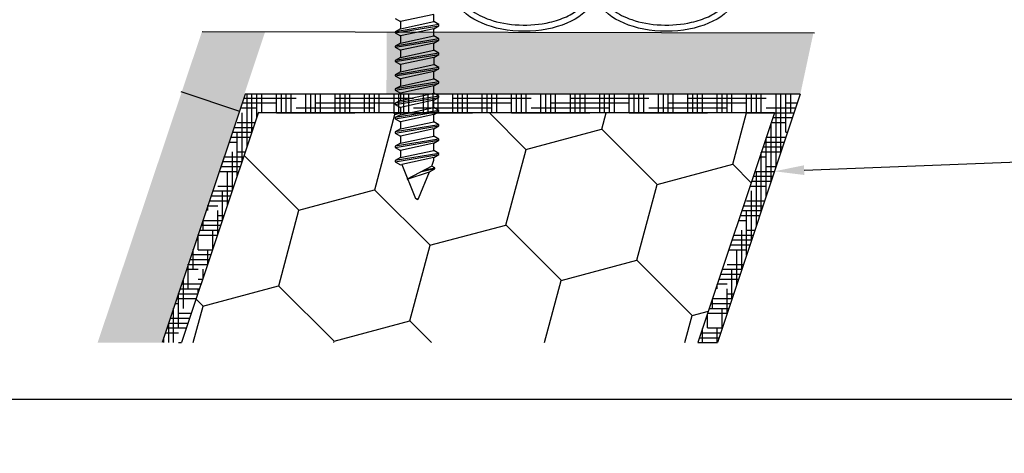
# Model space of a CAD drawing. Units: millimetres. Extents: x 7674 to 71713, y 2657 to 7628.
# Drawn here: x 7774 to 7801, y 2852 to 2864 of the extents above; entities that cross this region are included whole.
import ezdxf
from ezdxf import colors
from ezdxf.entities.mleader import LeaderData, LeaderLine
from ezdxf.math import Vec2, Vec3

# ---------------------------------------------------------------- set-up
doc = ezdxf.new("R2010")
doc.units = ezdxf.units.MM
doc.header["$LTSCALE"] = 0.2
doc.layers.add('30', color=7, linetype='Continuous')
doc.layers.add('KLEMPÍŘINA', color=6, linetype='Continuous')
doc.styles.get("Standard").update_dxf_attribs({"font": 'arial.ttf', "height": 2})

msp = doc.modelspace()

# ---------------------------------------------------------------- hatches: boundary and pattern name
at = {"ltscale": 6}
h = msp.add_hatch(dxfattribs=at)
h.set_pattern_fill('ANSI37', color=8, scale=0.0833333335, style=0)
h.set_pattern_definition([(45.00000000000001, (-1969.927589483394, -4183.756524418897), (-0.187088669563118, 0.187088669563118), []), (135, (-1969.927589483394, -4183.756524418897), (-0.187088669563118, -0.187088669563118), [])])
h.paths.add_polyline_path([(7795.681591858965, 2881.476971186079, 0.2507948837084625), (7795.533158594305, 2881.199583465936), (7795.534380468375, 2870.374342345332), (7795.534121141166, 2868.874332333477, 1), (7795.534146801984, 2868.540999000465), (7795.534371056578, 2865.627938068674), (7796.393264831949, 2864.006405648088, -0.9610248706240033), (7796.311589171329, 2863.948844389015), (7795.280731823887, 2865.374333808837), (7792.32643653887, 2865.374350973581), (7792.07951820508, 2865.621269307378), (7792.078848223769, 2865.874812948432), (7792.369646080707, 2865.874325305109), (7792.369646080707, 2867.778548246466), (7790.702979410707, 2867.778548246466), (7790.702156761327, 2865.874545798068), (7790.993483496018, 2865.874812158308), (7790.993118202873, 2865.621269307378), (7790.746195873268, 2865.374346977766), (7788.493305351235, 2865.374342712706), (7788.246387017444, 2865.621261046497), (7788.246387253154, 2865.874831083102), (7788.53651489307, 2865.874344563677), (7788.53651489307, 2867.778567505035), (7786.869848223069, 2867.778567505035), (7786.869025573692, 2865.874565056634), (7787.16035228322, 2865.874831416853), (7787.159987015238, 2865.621261046497), (7786.91501629112, 2865.37629032238), (7786.91501629112, 2865.041004745537), (7786.648349623913, 2865.041004745537), (7786.648349623913, 2865.374314364999), (7781.929789275458, 2865.37430482275), (7781.929789275452, 2866.774298825208), (7778.924262233772, 2866.774298825208), (7778.924262233772, 2865.37430482275), (7775.534433200924, 2865.374314992754), (7771.380156551325, 2865.374314992754), (7768.854443823667, 2858.434976305474), (7767.737618680568, 2858.434976305474), (7770.534433190928, 2866.274314994551), (7771.386489869122, 2866.274314994551), (7771.386489869122, 2865.860029198568), (7771.588571485426, 2866.274314994551), (7775.534448201689, 2866.274314994551), (7775.534448201684, 2876.082270839894), (7775.618229834295, 2876.426856118931, 0.7379661951059349), (7776.250987561524, 2878.564793863276, -0.31544631209957), (7776.181355352815, 2878.742933735235), (7776.635217632672, 2880.609631510753, -0.3459203893168359), (7777.606765286088, 2881.3733768559), (7783.635692857985, 2881.374242146725), (7783.635692857982, 2879.056020160544), (7785.96902619599, 2879.056020160539), (7785.969026195979, 2881.374246213403), (7793.728436823893, 2881.377942616491, 0.1479464579901641), (7794.282658713947, 2881.545891112368), (7795.884566495449, 2882.613829633365, -1), (7796.346816317232, 2881.920454158259)])
h.paths.add_polyline_path([(7794.634428343085, 2866.271841931741), (7792.924276875155, 2866.272674976639), (7792.924277110155, 2868.278567506033), (7790.20297945638, 2868.278567506033), (7790.202156142997, 2866.273302073208), (7789.036514659068, 2866.273877714524), (7789.03651489407, 2868.278567506033), (7786.86902619778, 2868.278567506033), (7786.869026197776, 2880.440043531005), (7794.634444169888, 2880.440043531005)], flags=16)
h.paths.add_polyline_path([(7786.369025384308, 2866.27354408292), (7782.829789277251, 2866.274307789041), (7782.829789277251, 2867.667557980667), (7781.93445147026, 2867.668814375858), (7781.93445170804, 2880.471083392742), (7782.735692856192, 2880.473376864402), (7782.735692856183, 2878.122686825343), (7786.369026196785, 2878.122686594685)], flags=16)
h.paths.add_polyline_path([(7781.434450481015, 2867.669516009169), (7778.02426223197, 2867.674301403107), (7778.024262231979, 2866.274307789021), (7776.434456995758, 2866.274310895575), (7776.434448093033, 2875.700629581996, 0.5076320574523315), (7777.156803836205, 2878.958110849417), (7777.528686094844, 2880.474246211599), (7781.434451709446, 2880.471083408038)], flags=16)
at = {"ltscale": 0.2}
for points in [[(7776.174770716782, 2854.95195555753), (7777.908338434911, 2854.95195555753), (7780.698841222983, 2863.359749497278), (7778.992055362221, 2863.361243719795)], [(7783.986404645988, 2863.346172911301), (7783.975047705859, 2861.667778751522), (7795.154800156014, 2861.667778751514), (7795.511048933589, 2863.333943786216)]]:
    msp.add_hatch(color=256, dxfattribs=at).paths.add_polyline_path(points)
at = {"true_color": 0x2776bb}
h = msp.add_hatch(dxfattribs=at)
h.set_pattern_fill('HOUND', color=152, scale=0.08333333333333334, style=0)
h.set_pattern_definition([(5.01266870244354e-12, (7661.413871760981, 2692.36515663529), (0.529166666666655, 0.1322916666667128), [2.116666666666666, -1.058333333333333]), (90, (7661.413871760981, 2692.36515663529), (-0.1322916666666205, -0.5291666666666781), [2.116666666666666, -1.058333333333333])])
h.paths.add_polyline_path([(7777.917592941981, 2854.95195555753), (7778.444639218681, 2854.95195555753), (7780.516580283339, 2861.16777875151), (7792.82148232626, 2861.167778751512), (7792.82148232626, 2861.667778751512), (7780.156200673317, 2861.667778751528)])
h.paths.add_polyline_path([(7792.389146147996, 2854.951955557529), (7792.916192424687, 2854.95195555753), (7795.154800156014, 2861.667778751512), (7792.82148232626, 2861.667778751512), (7792.82148232626, 2861.167778751512), (7794.461087212657, 2861.167778751512)])
h = msp.add_hatch(dxfattribs=at)
h.set_pattern_fill('HONEY', color=152, scale=0.6666666666666667, angle=45, style=0)
h.set_pattern_definition([(135.000000000005, (18664.61803051755, -1789.81119864724), (-0.948876017764954, 3.54125204276985), [2.116666666666666, -4.233333333333333]), (15.000000000005, (18664.61803051755, -1789.81119864724), (3.541252239124705, -0.9488752849586592), [2.116666666666666, -4.233333333333333]), (75.00000000000503, (18664.61803051755, -1789.81119864724), (2.59237622135975, 2.592376757811189), [-4.233333333333331, 2.116666666666665])])
h.paths.add_polyline_path([(7778.444639218681, 2854.95195555753), (7792.389146147995, 2854.95195555753), (7794.461087212657, 2861.167778751512), (7780.516580283339, 2861.16777875151)])

# ---------------------------------------------------------------- linework, layer by layer
at = {"ltscale": 0.2}
msp.add_line((7778.422805356523, 2861.74225711998), (7780.003944186609, 2861.215210843287), dxfattribs=at)
at = {"color": 152, "true_color": 0x2776bb}
for p, q in [((7795.154800156014, 2861.667778751514), (7780.156200673317, 2861.667778751525)), ((7795.154800156014, 2861.667778751514), (7792.916192424687, 2854.951955557531)), ((7780.522754991608, 2861.186302876315), (7778.444639218681, 2854.95195555753)), ((7794.461087212657, 2861.167778751514), (7780.516580283339, 2861.16777875151)), ((7794.461087212657, 2861.167778751514), (7792.389146147995, 2854.95195555753))]:
    msp.add_line(p, q, dxfattribs=at)
at = {"ltscale": 6}
msp.add_lwpolyline([(7761.633662195949, 2922.042945987581), (7873.669042155569, 2922.042945987581), (7873.52224627669, 2853.4171446767), (7761.48686631707, 2853.4171446767)], close=True, dxfattribs=at)
at = {"color": 8, "ltscale": 6, "extrusion": (0, 0, -1)}
for centre in [(7787.703181558071, 2864.45745739851), (7791.536312745712, 2864.45745739851)]:
    msp.add_ellipse(centre, major_axis=(1.912407340780278, 0), ratio=0.5663683205634517, start_param=5.291507554899297, end_param=10.41644987984886, dxfattribs=at)
at = {"color": 8, "ltscale": 6}
for points in [[(7789.448922231851, 2864.45745739851), (7789.448922231851, 2864.379549976569), (7789.429013277751, 2864.300936565789), (7789.342087746384, 2864.13966107233), (7789.274346034533, 2864.057551241462), (7789.090170950706, 2863.902619790117), (7788.973991145434, 2863.830094917499), (7788.703936444522, 2863.705914618688), (7788.55019244189, 2863.654247993582), (7788.126791385962, 2863.556887207566), (7787.840869733199, 2863.531670322331), (7787.280115431401, 2863.556676914261), (7787.005722225055, 2863.606928049621), (7786.572130601818, 2863.755076152214), (7786.401608087353, 2863.843511345425), (7786.141029918334, 2864.041253845046), (7786.051852627509, 2864.149707664606), (7785.965692425024, 2864.33741667641), (7785.951913847802, 2864.417786512746), (7785.966734416225, 2864.579166330648), (7785.995912235571, 2864.661666924889), (7786.106556678767, 2864.829029038741), (7786.188483908082, 2864.913076751607), (7786.40235311486, 2865.067683399708), (7786.534002317717, 2865.138048730088), (7786.833390345198, 2865.25403247708), (7787.001011770643, 2865.299676055845), (7787.4464679279, 2865.375956264412), (7787.736245406305, 2865.386032582208), (7788.291031337119, 2865.331546071595), (7788.555579378316, 2865.266919679507), (7788.951777350604, 2865.100889890966), (7789.099303270344, 2865.009896491963), (7789.317718965384, 2864.814188304401), (7789.388001422639, 2864.710609906775), (7789.440350585507, 2864.559353792149), (7789.448922231851, 2864.508355257349), (7789.448922231851, 2864.45745739851)], [(7793.282053419492, 2864.45745739851), (7793.282053419492, 2864.379549976569), (7793.262144465393, 2864.300936565789), (7793.175218934025, 2864.13966107233), (7793.107477222174, 2864.057551241462), (7792.923302138347, 2863.902619790117), (7792.807122333074, 2863.830094917499), (7792.537067632163, 2863.705914618688), (7792.383323629531, 2863.654247993582), (7791.959922573603, 2863.556887207566), (7791.67400092084, 2863.531670322331), (7791.113246619042, 2863.556676914261), (7790.838853412696, 2863.606928049621), (7790.405261789459, 2863.755076152214), (7790.234739274993, 2863.843511345425), (7789.974161105975, 2864.041253845046), (7789.88498381515, 2864.149707664606), (7789.798823612665, 2864.33741667641), (7789.785045035443, 2864.417786512746), (7789.799865603868, 2864.579166330648), (7789.829043423212, 2864.661666924889), (7789.939687866407, 2864.829029038741), (7790.021615095723, 2864.913076751607), (7790.235484302501, 2865.067683399708), (7790.36713350536, 2865.138048730088), (7790.666521532838, 2865.25403247708), (7790.834142958284, 2865.299676055845), (7791.279599115541, 2865.375956264412), (7791.569376593946, 2865.386032582208), (7792.124162524759, 2865.331546071595), (7792.388710565957, 2865.266919679507), (7792.784908538245, 2865.100889890966), (7792.932434457985, 2865.009896491963), (7793.150850153025, 2864.814188304401), (7793.221132610282, 2864.710609906775), (7793.273481773148, 2864.559353792149), (7793.282053419492, 2864.508355257349), (7793.282053419492, 2864.45745739851)]]:
    msp.add_open_spline(points, degree=3, knots=[0, 0, 0, 0, 0.2962806311833548, 0.2962806311833548, 0.5925612623667097, 0.5925612623667097, 0.8888418935500646, 0.8888418935500646, 1.185122524733419, 1.185122524733419, 1.649371953430889, 1.649371953430889, 2.113621382128359, 2.113621382128359, 2.500437793942131, 2.500437793942131, 2.887254205755903, 2.887254205755903, 3.19355914630441, 3.19355914630441, 3.499864086852917, 3.499864086852917, 3.806169027401425, 3.806169027401425, 4.112473967949932, 4.112473967949932, 4.41877890849844, 4.41877890849844, 4.884087782353823, 4.884087782353823, 5.349396656209206, 5.349396656209206, 5.719509125954957, 5.719509125954957, 6.089621595700708, 6.089621595700708, 6.283185307179586, 6.283185307179586, 6.283185307179586, 6.283185307179586], dxfattribs=at)
at = {"layer": '30', "color": 7, "linetype": 'Continuous'}
for p, q in [((7784.215338141968, 2863.717076157366), (7784.3544759315, 2863.636747567858)), ((7785.253474792939, 2863.830463522679), (7784.3544759315, 2863.6367539447)), ((7785.253474792939, 2863.635793739437), (7785.253474792939, 2863.830457391099)), ((7785.392600074051, 2863.555465395191), (7784.215338141968, 2863.361755571949)), ((7784.215338141968, 2863.32964449299), (7785.392600074051, 2863.523359957283)), ((7784.3544759315, 2863.442083425669), (7784.215338141968, 2863.361749440372)), ((7784.3544759315, 2863.636747813121), (7784.3544759315, 2863.442082935143)), ((7784.3544759315, 2863.442078029881), (7785.253474792939, 2863.635793739437)), ((7785.253474792939, 2863.443032103563), (7784.3544759315, 2863.249322035059)), ((7785.392600074051, 2863.555465395191), (7785.253474792939, 2863.635793739437)), ((7785.253474792939, 2863.443025726722), (7785.392600074051, 2863.523354070966)), ((7785.253474792939, 2863.248362075059), (7785.253474792939, 2863.443025726722)), ((7785.392600074051, 2863.523354070966), (7785.392600074051, 2863.555465395191)), ((7784.215338141968, 2863.361749440372), (7784.215338141968, 2863.32964449299)), ((7784.215338141968, 2863.32964449299), (7784.3544759315, 2863.249316148744)), ((7785.392600074051, 2863.168033730813), (7784.215338141968, 2862.974324152837)), ((7784.215338141968, 2862.942212828611), (7785.392600074051, 2863.135928292907)), ((7784.3544759315, 2863.249316148744), (7784.3544759315, 2863.054651516028)), ((7784.3544759315, 2863.054646120239), (7785.253474792939, 2863.248362075059)), ((7785.392600074051, 2863.168033730813), (7785.253474792939, 2863.248362075059)), ((7785.253474792939, 2863.055594062346), (7785.392600074051, 2863.135922161327)), ((7785.392600074051, 2863.135922161327), (7785.392600074051, 2863.168033730813)), ((7784.3544759315, 2863.054651516028), (7784.215338141968, 2862.97431753073)), ((7784.215338141968, 2862.97431753073), (7784.215338141968, 2862.942212828611)), ((7784.215338141968, 2862.942212828611), (7784.3544759315, 2862.861884239104)), ((7785.253474792939, 2863.055600193924), (7784.3544759315, 2862.861890615946)), ((7784.3544759315, 2862.861884484367), (7784.3544759315, 2862.667219606388)), ((7784.3544759315, 2862.667214210599), (7785.253474792939, 2862.860930410682)), ((7785.253474792939, 2862.860930410682), (7785.253474792939, 2863.055594062346)), ((7785.392600074051, 2862.780601821174), (7785.253474792939, 2862.860930410682)), ((7785.392600074051, 2862.780601821174), (7784.215338141968, 2862.586892243196)), ((7784.215338141968, 2862.554780918971), (7785.392600074051, 2862.748496628527)), ((7784.3544759315, 2862.667219606388), (7784.215338141968, 2862.586886111618)), ((7785.253474792939, 2862.668168529547), (7784.3544759315, 2862.474458706305)), ((7785.253474792939, 2862.668162397967), (7785.392600074051, 2862.748490251686)), ((7785.253474792939, 2862.668168529547), (7785.253474792939, 2862.473504142094)), ((7785.392600074051, 2862.748490251686), (7785.392600074051, 2862.780601821174)), ((7785.392577839631, 2862.393177584398), (7784.215315907545, 2862.199467761156)), ((7784.215315907545, 2862.167356682196), (7785.392577839631, 2862.361072146489)), ((7784.215338141968, 2862.586886111618), (7784.215338141968, 2862.554780918971)), ((7784.215338141968, 2862.554780918971), (7784.3544759315, 2862.474452574727)), ((7784.354453697079, 2862.474460002328), (7784.354453697079, 2862.279795614875)), ((7784.354453697079, 2862.279790219087), (7785.253452558519, 2862.473505928643)), ((7785.392577839631, 2862.393177584398), (7785.253452558519, 2862.473505928643)), ((7785.253452558519, 2862.280737915929), (7785.392577839631, 2862.361066260172)), ((7785.392577839631, 2862.361066260172), (7785.392577839631, 2862.393177584398)), ((7784.354453697079, 2862.279795614875), (7784.215315907545, 2862.199461629578)), ((7784.215315907545, 2862.199461629578), (7784.215315907545, 2862.167356682196)), ((7784.215315907545, 2862.167356682196), (7784.354453697079, 2862.08702833795)), ((7785.253452558519, 2862.28074429277), (7784.354453697079, 2862.087034224265)), ((7784.354453697079, 2862.08702833795), (7784.354453697079, 2861.892363705234)), ((7784.354453697079, 2861.892358309446), (7785.253452558519, 2862.086074264265)), ((7785.253430254473, 2862.086068715969), (7785.253430254473, 2862.280732367632)), ((7785.253441406495, 2862.086085142972), (7785.253441406495, 2862.280748794636)), ((7785.253452558519, 2862.086074264265), (7785.253452558519, 2862.280737915929)), ((7785.392577839631, 2862.00574592002), (7785.253452558519, 2862.086074264265)), ((7785.392577839631, 2862.00574592002), (7784.215315907545, 2861.812036342043)), ((7784.215315907545, 2861.779925017817), (7785.392577839631, 2861.973640482113)), ((7784.354453697079, 2861.892363705234), (7784.215315907545, 2861.812029719937)), ((7784.215315907545, 2861.812029719937), (7784.215315907545, 2861.779925017817)), ((7785.253452558519, 2861.89331238313), (7784.354453697079, 2861.699602805153)), ((7785.253452558519, 2861.893306251553), (7785.392577839631, 2861.973634350533)), ((7785.253452558519, 2861.698642599888), (7785.253452558519, 2861.893306251553)), ((7785.392577839631, 2861.973634350533), (7785.392577839631, 2862.00574592002)), ((7784.215315907545, 2861.779925017817), (7784.354453697079, 2861.699596428311)), ((7785.392577839631, 2861.61831401038), (7784.215315907545, 2861.424604432403)), ((7784.215315907545, 2861.392493108177), (7785.392577839631, 2861.586208817734)), ((7784.354453697079, 2861.699596673573), (7784.354453697079, 2861.504931795595)), ((7784.354453697079, 2861.504926399805), (7785.253452558519, 2861.698642599888)), ((7785.392577839631, 2861.61831401038), (7785.253452558519, 2861.698642599888)), ((7785.253452558519, 2861.505874587173), (7785.392577839631, 2861.586202440893)), ((7785.392577839631, 2861.586202440893), (7785.392577839631, 2861.61831401038)), ((7784.354453697079, 2861.504931795595), (7784.215315907545, 2861.424598300824)), ((7784.215315907545, 2861.424598300824), (7784.215315907545, 2861.392493108177)), ((7784.215315907545, 2861.392493108177), (7784.354453697079, 2861.312164763934)), ((7785.253452558519, 2861.505880718753), (7784.354453697079, 2861.312170895511)), ((7784.354453697079, 2861.312171140775), (7784.354453697079, 2861.117506262797)), ((7784.354453697079, 2861.117501357534), (7785.253452558519, 2861.31121706709)), ((7785.253452558519, 2861.31121706709), (7785.253452558519, 2861.505880718753)), ((7785.392577839631, 2861.230888722845), (7785.253452558519, 2861.31121706709)), ((7785.392577839631, 2861.230888722845), (7784.215315907545, 2861.037178899604)), ((7784.215315907545, 2861.005067820643), (7785.392577839631, 2861.198783284936)), ((7784.354453697079, 2861.117506753322), (7784.215315907545, 2861.037172768025)), ((7784.215315907545, 2861.037172768025), (7784.215315907545, 2861.005067820643)), ((7784.215315907545, 2861.005067820643), (7784.354453697079, 2860.924739476398)), ((7785.253452558519, 2861.118455431218), (7784.354453697079, 2860.924745362712)), ((7785.253452558519, 2861.118449054376), (7785.392577839631, 2861.19877739862)), ((7785.253452558519, 2860.923785402713), (7785.253452558519, 2861.118449054376)), ((7785.392577839631, 2861.19877739862), (7785.392577839631, 2861.230888722845)), ((7785.392577839631, 2860.843457058467), (7784.215315907545, 2860.649747480491)), ((7784.215315907545, 2860.617636156265), (7785.392577839631, 2860.81135162056)), ((7784.354453697079, 2860.730074843681), (7784.215315907545, 2860.649740858384)), ((7784.354453697079, 2860.924739476398), (7784.354453697079, 2860.730074843681)), ((7784.354453697079, 2860.730069447894), (7785.253452558519, 2860.923785402713)), ((7785.253452558519, 2860.731023521578), (7784.354453697079, 2860.5373139436)), ((7785.392577839631, 2860.843457058467), (7785.253452558519, 2860.923785402713)), ((7785.253452558519, 2860.73101739), (7785.392577839631, 2860.811345488981)), ((7785.253452558519, 2860.536353738335), (7785.253452558519, 2860.73101739)), ((7785.392577839631, 2860.811345488981), (7785.392577839631, 2860.843457058467)), ((7784.215315907545, 2860.649740858384), (7784.215315907545, 2860.617636156265)), ((7784.215315907545, 2860.617636156265), (7784.354453697079, 2860.537307566758)), ((7784.354453697079, 2860.53730781202), (7784.354453697079, 2860.342642934042)), ((7784.354453697079, 2860.342637538252), (7785.253452558519, 2860.536353738335)), ((7785.392577839631, 2860.456025148827), (7785.253452558519, 2860.536353738335)), ((7785.392577839631, 2860.456025148827), (7784.215315907545, 2860.26231557085)), ((7784.215315907545, 2860.230204246625), (7785.392577839631, 2860.423919956182)), ((7784.354453697079, 2860.342642934042), (7784.215315907545, 2860.262309439271)), ((7784.215315907545, 2860.262309439271), (7784.215315907545, 2860.230204246625)), ((7784.215315907545, 2860.230204246625), (7784.354453697079, 2860.149875902381)), ((7785.253452558519, 2860.343585725621), (7784.354453697079, 2860.149875902379)), ((7785.253452558519, 2860.343585725621), (7785.392577839631, 2860.42391357934)), ((7785.253452558519, 2860.148922073958), (7785.253452558519, 2860.343585725621)), ((7785.392577839631, 2860.42391357934), (7785.392577839631, 2860.456025148827)), ((7785.392577839631, 2860.068593729714), (7784.215315907549, 2859.874877774894)), ((7784.215315907549, 2859.842772582248), (7785.392577839631, 2860.036481914964)), ((7784.354522886554, 2859.955227650129), (7784.215385097022, 2859.874894155359)), ((7784.354453697079, 2860.149882279223), (7784.354453697079, 2859.955217401244)), ((7784.354453697079, 2859.955206609664), (7785.253452558519, 2860.148922073958)), ((7785.253452558519, 2859.95615381598), (7784.394481625518, 2859.771072841164)), ((7785.392577839631, 2860.068593729714), (7785.253452558519, 2860.148922073958)), ((7785.253452558519, 2859.95615381598), (7785.392577839631, 2860.036481914964)), ((7785.253452558519, 2859.885581059109), (7785.253452558519, 2859.95615381598)), ((7785.392577839631, 2860.036481914964), (7785.392577839631, 2860.068593729714)), ((7784.215315907549, 2859.874877774894), (7784.215315907549, 2859.842772336984)), ((7784.215315907549, 2859.842778713827), (7784.354453697079, 2859.762449879056)), ((7784.354453697079, 2859.762449879056), (7784.394481625518, 2859.771078972743)), ((7784.394481625518, 2859.771078972743), (7784.763541117255, 2858.848864236559)), ((7785.198744158496, 2859.729118125357), (7784.532974863473, 2859.375018950467)), ((7784.988136194196, 2859.617100554782), (7785.281798112214, 2859.681168442178)), ((7785.198744158496, 2859.729118125357), (7785.253452558519, 2859.885581059109)), ((7785.281798112214, 2859.681168442178), (7785.198744158496, 2859.729118125357)), ((7785.281798112214, 2859.649062513743), (7785.281798112214, 2859.681168442178)), ((7784.532974863473, 2859.375018950467), (7785.142660567945, 2859.568734414762)), ((7784.844365138343, 2858.848858104979), (7785.142660567945, 2859.568734414762)), ((7785.281798112214, 2859.649062513743), (7784.885780520467, 2859.562664151602)), ((7785.142660567945, 2859.568734414762), (7785.281798112214, 2859.649062513743)), ((7784.803953127802, 2858.820178502861), (7784.763541117261, 2858.848858104979)), ((7784.844365138347, 2858.848858104979), (7784.803953127802, 2858.820178502861)), ((7784.803953127802, 2858.820178502861), (7784.844365138343, 2858.848858104979))]:
    msp.add_line(p, q, dxfattribs=at)
at = {"layer": 'KLEMPÍŘINA', "color": 252}
for p, q in [((7795.53454880002, 2863.319055377486), (7778.996372724842, 2863.357890582777)), ((7780.156200673317, 2861.667778751525), (7777.917592941983, 2854.95195555753))]:
    msp.add_line(p, q, dxfattribs=at)
at = {"layer": 'KLEMPÍŘINA', "color": 0}
msp.add_line((7780.003944186609, 2861.215210843285), (7777.916192424692, 2854.95195555753), dxfattribs=at)

# ---------------------------------------------------------------- leaders
at = {"ltscale": 6}
ml = msp.add_multileader_mtext('Standard', dxfattribs=at)
ml.set_content('plastový distanční rámeček \\P15 x 7 x 1 mm', color=256)
ml.set_leader_properties()
ml.build(insert=Vec2(0, 0))
ml.multileader.update_dxf_attribs({"text_right_attachment_type": 6, "dogleg_length": 0.36, "arrow_head_size": 0.8})
ctx = ml.context
ctx.base_point, ctx.char_height, ctx.arrow_head_size, ctx.landing_gap_size, ctx.plane_origin = Vec3(7832.917279521381, 2889.306380718679), 2, 0.8, 0.4, Vec3(7822.55686760409, 2885.809340394992)
ctx.right_attachment = 6
notes = []
notes.append((ctx, [(0, (1, 1, 0), (7832.845279521381, 2889.306380718679), (1, 0), 0.072, [(0, [(7792.039075870262, 2887.197287493215)], 0, [])])]))
ctx.mtext.insert, ctx.mtext.flow_direction = Vec3(7833.31727952138, 2890.323433924682), 5
ml = msp.add_multileader_mtext('Standard', dxfattribs=at)
ml.set_content('FeZn manžeta v 30 nebo 50, \\Pšikmá, s izolační vložkou', color=256)
ml.set_leader_properties()
ml.build(insert=Vec2(0, 0))
ml.multileader.update_dxf_attribs({"text_right_attachment_type": 6, "dogleg_length": 0.36, "arrow_head_size": 0.8})
ctx = ml.context
ctx.base_point, ctx.char_height, ctx.arrow_head_size, ctx.landing_gap_size, ctx.plane_origin = Vec3(7832.746622191819, 2861.058243183397), 2, 0.8, 0.4, Vec3(7822.386210274523, 2837.497453790188)
ctx.right_attachment = 6
notes.append((ctx, [(0, (1, 1, 0), (7832.674622191819, 2861.058243183397), (1, 0), 0.07200000000000062, [(0, [(7794.461087212657, 2859.586639921441)], 0, [])])]))
ctx.mtext.insert, ctx.mtext.flow_direction = Vec3(7833.146622191819, 2862.256060373029), 5
for ctx, leaders in notes:
    for number, flags, end, landing, length, lines in leaders:
        leader = LeaderData()
        leader.index, (leader.has_last_leader_line, leader.has_dogleg_vector, leader.attachment_direction) = number, flags
        leader.last_leader_point, leader.dogleg_vector, leader.dogleg_length = Vec3(end), Vec3(landing), length
        for number, points, colour, breaks in lines:
            line = LeaderLine()
            line.index, line.vertices, line.color, line.breaks = number, Vec3.list(points), colors.encode_raw_color(colour), breaks
            leader.lines.append(line)
        ctx.leaders.append(leader)

doc.saveas('drawing.dxf')
